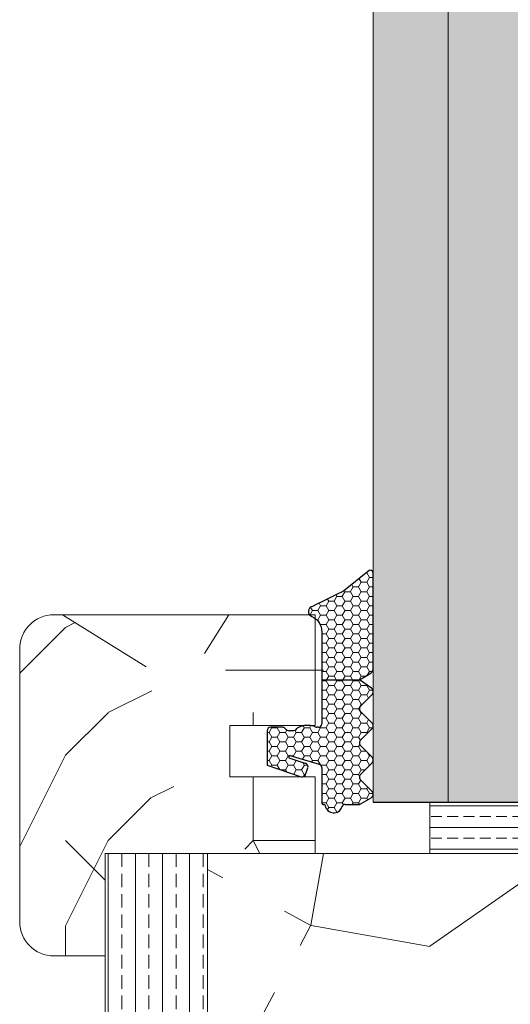
# Model space of a CAD drawing. Extents: x 10865 to 41339, y 5363 to 9509.
# Drawn here: x 18454 to 18482, y 6573 to 6631 of the extents above; entities that cross this region are included whole.
import ezdxf

# ---------------------------------------------------------------- set-up
doc = ezdxf.new("R2010")
doc.units = 0
doc.header["$LTSCALE"] = 2.5
doc.layers.get('0').update_dxf_attribs({"linetype": 'CONTINUOUS'})
doc.layers.add('A4ILASI', color=7, linetype='CONTINUOUS')
doc.layers.add('Tihend', color=7, linetype='CONTINUOUS')
for name, color, linetype, lineweight in [('E7', 7, 'CONTINUOUS', 70), ('Piirjoon05', 5, 'CONTINUOUS', 35), ('Raamjoon025', 161, 'CONTINUOUS', 25), ('Raamjoon035', 5, 'CONTINUOUS', 35), ('Viirutus', 3, 'CONTINUOUS', 9)]:
    doc.layers.add(name, color=color, linetype=linetype, lineweight=lineweight)
pattern_1 = [(0, (19812.37, 1847.835), (50, 50), [15, -35]), (0, (19812.37, 1850.335), (50, 50), [15, -35]), (0, (19814.87, 1855.335), (50, 50), [10, -40]), (0, (19817.37, 1860.335), (50, 50), [7.5, -42.5]), (0, (19817.37, 1865.335), (50, 50), [5, -45]), (0, (19804.87, 1870.335), (50, 50), [2.5, -12.5, 2.5, -32.5]), (0, (19812.37, 1872.835), (50, 50), [2.5, -20, 7.5, -20]), (0, (19822.37, 1875.335), (50, 50), [2.5, -2.5, 2.5, -42.5]), (0, (19819.87, 1877.835), (50, 50), [2.5, -47.5]), (0, (19817.37, 1882.835), (50, 50), [7.5, -42.5]), (0, (19817.37, 1887.835), (50, 50), [10, -40]), (0, (19814.87, 1892.835), (50, 50), [12.5, -15, 2.5, -20]), (90, (19794.87, 1862.835), (-50, 50), [2.5, -5, 12.5, -30]), (90, (19797.37, 1867.835), (-50, 50), [2.5, -2.5, 7.5, -37.5]), (90, (19799.87, 1887.835), (-50, 50), [5, -45]), (90, (19802.37, 1867.835), (-50, 50), [10, -15, 2.5, -22.5]), (90, (19804.87, 1895.335), (-50, 50), [2.5, -47.5]), (90, (19807.37, 1870.335), (-50, 50), [7.5, -42.5]), (90, (19812.37, 1872.835), (-50, 50), [5, -45]), (90, (19817.37, 1872.835), (-50, 50), [2.5, -7.5, 7.5, -32.5]), (90, (19819.87, 1875.335), (-50, 50), [2.5, -47.5]), (90, (19822.37, 1865.335), (-50, 50), [7, -43]), (90, (19824.87, 1855.335), (-50, 50), [5, -45]), (90, (19829.87, 1875.335), (-50, 50), [2.5, -47.5]), (90, (19834.87, 1872.835), (-50, 50), [7.5, -42.5]), (90, (19839.87, 1872.835), (-50, 50), [7.5, -42.5]), (45, (19832.372, 1852.835), (0, 50), [3.5355, -3.5355, 3.5355, -60.10418]), (45, (19822.372, 1865.335), (0, 50), [7.071, -63.6397]), (45, (19802.372, 1890.335), (0, 50), [7.071, -63.6397]), (45, (19812.372, 1877.835), (0, 50), [7.071, -63.6397]), (45, (19814.872, 1867.835), (0, 50), [7.071, -63.6397]), (45, (19829.872, 1857.835), (0, 50), [7.071, -63.6397]), (45, (19824.872, 1860.335), (0, 50), [10.6066, -60.1041]), (45, (19809.872, 1882.835), (0, 50), [3.5355, -67.1752]), (45, (19807.372, 1887.835), (0, 50), [3.5355, -67.1752]), (45, (19827.372, 1887.835), (0, 50), [3.5355, -67.1752]), (45, (19807.372, 1862.835), (0, 50), [3.5355, -67.1752]), (45, (19834.872, 1880.335), (0, 50), [3.5355, -67.1752]), (45, (19817.372, 1875.335), (0, 50), [3.5355, -67.1752]), (45, (19822.372, 1880.335), (0, 50), [3.5355, -67.1752]), (135, (19819.872, 1870.335), (-50, 6e-15), [3.5355, -3.5355, 10.6066, -53.03308]), (135, (19827.372, 1870.335), (-50, 6e-15), [3.5355, -67.1752]), (135, (19827.372, 1852.835), (-50, 6e-15), [3.5355, -67.1752]), (135, (19817.372, 1865.335), (-50, 6e-15), [3.5355, -67.1752]), (135, (19824.872, 1875.335), (-50, 6e-15), [3.5355, -67.1752]), (135, (19812.372, 1862.835), (-50, 6e-15), [3.5355, -67.1752]), (135, (19832.372, 1862.835), (-50, 6e-15), [3.5355, -67.1752]), (135, (19797.372, 1847.835), (-50, 6e-15), [3.5355, -67.1752]), (135, (19799.872, 1850.335), (-50, 6e-15), [7.071, -63.6397]), (135, (19802.372, 1852.835), (-50, 6e-15), [7.071, -63.6397]), (135, (19807.372, 1852.835), (-50, 6e-15), [7.071, -63.6397]), (135, (19809.872, 1857.835), (-50, 6e-15), [7.071, -63.6397]), (135, (19829.872, 1877.835), (-50, 6e-15), [7.071, -63.6397]), (135, (19839.872, 1852.835), (-50, 6e-15), [7.071, -63.6397]), (135, (19842.372, 1892.835), (-50, 6e-15), [7.071, -63.6397]), (135, (19842.372, 1887.835), (-50, 6e-15), [7.071, -63.6397]), (135, (19837.372, 1885.335), (-50, 6e-15), [7.071, -63.6397]), (135, (19802.372, 1885.335), (-50, 6e-15), [10.6066, -60.1041]), (135, (19834.872, 1880.335), (-50, 6e-15), [10.6066, -60.1041]), (26.56505, (19807.372, 1895.335), (50, 2e-08), [5.59, -106.2134]), (26.56505, (19807.372, 1870.335), (50, 2e-08), [5.59, -106.2134]), (26.56505, (19812.372, 1885.335), (50, 2e-08), [5.59, -106.2134]), (26.56505, (19827.372, 1850.335), (50, 2e-08), [5.59, -106.2134]), (26.56505, (19824.872, 1855.335), (50, 2e-08), [5.59, -106.2134]), (26.56505, (19809.872, 1865.335), (50, 2e-08), [5.59, -106.2134]), (26.56505, (19809.872, 1890.335), (50, 2e-08), [5.59, -106.2134]), (26.56505, (19824.872, 1875.335), (50, 2e-08), [11.18, -100.6234]), (63.43495, (19824.872, 1882.835), (3e-09, 50), [5.59, -106.2134]), (63.43495, (19832.372, 1867.835), (3e-09, 50), [5.59, -106.2134]), (63.43495, (19807.372, 1877.835), (3e-09, 50), [5.59, -106.2134]), (63.43495, (19797.372, 1880.335), (3e-09, 50), [5.59, -106.2134]), (63.43495, (19827.372, 1870.335), (3e-09, 50), [5.59, -106.2134]), (63.43495, (19822.372, 1870.335), (3e-09, 50), [5.59, -106.2134]), (63.43495, (19802.372, 1877.835), (3e-09, 50), [11.18, -100.6234]), (63.43495, (19839.872, 1860.335), (3e-09, 50), [11.18, -100.6234]), (63.43495, (19834.872, 1862.835), (3e-09, 50), [11.18, -100.6234]), (116.56505, (19794.872, 1855.335), (-2e-08, 50), [5.59, -106.2134]), (116.56505, (19794.872, 1882.835), (-2e-08, 50), [5.59, -106.2134]), (116.56505, (19804.872, 1847.835), (-2e-08, 50), [5.59, -106.2134]), (116.56505, (19799.872, 1892.835), (-2e-08, 50), [5.59, -106.2134]), (116.56505, (19804.872, 1862.835), (-2e-08, 50), [5.59, -106.2134]), (116.56505, (19814.872, 1867.835), (-2e-08, 50), [5.59, -106.2134]), (116.56505, (19819.872, 1877.835), (-2e-08, 50), [5.59, -106.2134]), (116.56505, (19797.372, 1857.835), (2e-05, 50.00001), [5.59, -106.2134]), (116.56505, (19809.872, 1865.335), (-2e-08, 50), [5.59, -106.2134]), (116.56505, (19824.872, 1860.335), (-2e-08, 50), [5.59, -106.2134]), (116.56505, (19829.872, 1865.335), (-2e-08, 50), [5.59, -106.2134]), (116.56505, (19839.872, 1880.335), (-2e-08, 50), [5.59, -106.2134]), (116.56505, (19802.372, 1895.335), (-2e-08, 50), [5.59, -106.2134]), (116.56505, (19794.872, 1892.835), (-2e-08, 50), [11.18, -100.6234]), (116.56505, (19802.372, 1857.835), (-2e-08, 50), [11.18, -100.6234]), (153.43495, (19794.872, 1850.335), (-50, 3e-09), [5.59, -106.2134]), (153.43495, (19837.372, 1847.835), (-50, 3e-09), [5.59, -106.2134]), (153.43495, (19834.872, 1872.835), (-50, 3e-09), [5.59, -106.2134]), (153.43495, (19814.872, 1855.335), (-50, 3e-09), [5.59, -106.2134]), (153.43495, (19812.372, 1850.335), (-50, 3e-09), [5.59, -106.2134]), (153.43495, (19817.372, 1860.335), (-50, 3e-09), [5.59, -106.2134]), (153.43495, (19832.372, 1890.335), (-50, 3e-09), [5.59, -106.2134]), (153.43495, (19837.372, 1892.835), (-50, 3e-09), [11.18, -100.6234])]
pattern_2 = [(0, (0, 0), (0.47625, 0.274963), [0.3175, -0.635]), (120, (0, 0), (-0.476249943, 0.274963099), [0.3175, -0.635]), (60, (0, 0), (5.7e-08, 0.549926099), [-0.635, 0.3175])]

# ---------------------------------------------------------------- blocks, each defined once
blk = doc.blocks.new('3 mm tihend')
at = {"layer": 'Viirutus'}
h = blk.add_hatch(dxfattribs=at)
h.set_pattern_fill('HONEY', color=256, scale=0.1, style=0)
h.set_pattern_definition(pattern_2)
h.paths.add_polyline_path([(2655.028, -4168.803), (2656.636, -4168.803), (2657.237, -4168.803), (2657.892, -4168.411, 0.263427), (2658.037, -4168.153), (2658.038, -4162.492, 0.444358), (2657.805, -4162.401), (2656.307, -4163.614), (2655.899, -4163.811), (2655.58, -4163.966), (2655.381, -4164.063), (2655.038, -4164.23), (2654.738, -4164.369), (2654.489, -4164.496, 0.783793), (2654.453, -4165.083), (2654.591, -4165.162), (2654.706, -4165.253), (2654.795, -4165.347), (2654.882, -4165.468), (2654.939, -4165.578), (2654.983, -4165.693), (2655.017, -4165.845), (2655.028, -4165.988), (2655.028, -4166.786)])
h = blk.add_hatch(dxfattribs=at)
h.set_pattern_fill('HONEY', color=256, scale=0.1, style=0)
h.set_pattern_definition(pattern_2)
h.paths.add_polyline_path([(2657.312, -4172.325), (2657.963, -4171.681, 0.417424), (2657.963, -4171.325), (2657.312, -4170.681, -0.417424), (2657.312, -4170.325), (2657.963, -4169.681, 0.465142), (2657.933, -4169.3), (2657.237, -4168.803), (2656.636, -4168.803), (2655.028, -4168.803), (2655.028, -4171.386, -0.414214), (2654.828, -4171.586), (2654.732, -4171.586, -0.149666), (2654.632, -4171.56, 0.136948), (2654.373, -4171.488), (2654.021, -4171.488, 0.101134), (2653.825, -4171.528), (2653.628, -4171.612, 0.101268), (2653.568, -4171.666, -0.236068), (2653.328, -4171.786), (2653.128, -4171.786, -0.236068), (2652.888, -4171.666, 0.236068), (2652.728, -4171.586), (2652.028, -4171.586, 0.414214), (2651.828, -4171.786), (2651.828, -4173.143), (2651.827, -4173.8), (2653.769, -4174.466, 0.339454), (2654.059, -4174.403), (2654.194, -4174.012, 0.491467), (2654.059, -4173.699), (2653.12, -4173.404, -0.57555), (2653.164, -4173.24), (2654.879, -4173.757, -0.339454), (2655.028, -4173.951), (2655.028, -4176.013, 0.466286), (2655.131, -4176.104, -0.412818), (2655.234, -4176.179, 0.799892), (2656.207, -4176.246, -0.331679), (2656.398, -4176.103), (2656.636, -4176.103), (2657.237, -4176.103), (2657.911, -4175.721, 0.497011), (2657.963, -4175.325), (2657.312, -4174.681, -0.417424), (2657.312, -4174.325), (2657.963, -4173.681, 0.417424), (2657.963, -4173.325), (2657.312, -4172.681, -0.417424)])
at = {"layer": 'Tihend'}
for p, q in [((2657.805, -4162.401), (2656.307, -4163.614)), ((2658.037, -4168.153), (2658.038, -4162.492)), ((2656.307, -4163.614), (2655.899, -4163.811)), ((2655.038, -4164.23), (2654.738, -4164.369)), ((2655.381, -4164.063), (2655.038, -4164.23)), ((2655.58, -4163.966), (2655.381, -4164.063)), ((2655.899, -4163.811), (2655.58, -4163.966)), ((2654.738, -4164.369), (2654.489, -4164.496)), ((2654.453, -4165.083), (2654.591, -4165.162)), ((2654.591, -4165.162), (2654.706, -4165.253)), ((2654.706, -4165.253), (2654.795, -4165.347)), ((2654.795, -4165.347), (2654.882, -4165.468)), ((2654.882, -4165.468), (2654.939, -4165.578)), ((2654.939, -4165.578), (2654.983, -4165.693)), ((2654.983, -4165.693), (2655.017, -4165.845)), ((2655.017, -4165.845), (2655.028, -4165.988)), ((2655.028, -4165.988), (2655.028, -4166.786)), ((2655.028, -4166.786), (2655.028, -4168.803)), ((2655.028, -4168.803), (2656.636, -4168.803)), ((2655.028, -4168.803), (2655.028, -4171.386)), ((2656.636, -4168.803), (2657.237, -4168.803)), ((2657.237, -4168.803), (2657.892, -4168.411)), ((2657.933, -4169.3), (2657.237, -4168.803)), ((2657.312, -4170.325), (2657.963, -4169.681)), ((2657.963, -4171.325), (2657.312, -4170.681)), ((2651.828, -4171.786), (2651.828, -4173.143)), ((2652.728, -4171.586), (2652.028, -4171.586)), ((2653.328, -4171.786), (2653.128, -4171.786)), ((2653.825, -4171.528), (2653.628, -4171.612)), ((2654.373, -4171.488), (2654.021, -4171.488)), ((2654.828, -4171.586), (2654.732, -4171.586)), ((2657.312, -4172.325), (2657.963, -4171.681)), ((2657.963, -4173.325), (2657.312, -4172.681)), ((2651.828, -4173.143), (2651.827, -4173.8)), ((2654.059, -4173.699), (2653.12, -4173.404)), ((2653.164, -4173.24), (2654.879, -4173.757)), ((2651.827, -4173.8), (2653.769, -4174.466)), ((2654.059, -4174.403), (2654.194, -4174.012)), ((2655.028, -4173.951), (2655.028, -4176.013)), ((2657.312, -4174.325), (2657.963, -4173.681)), ((2657.963, -4175.325), (2657.312, -4174.681)), ((2657.237, -4176.103), (2657.911, -4175.721)), ((2655.118, -4176.103), (2655.145, -4176.103)), ((2656.398, -4176.103), (2656.636, -4176.103)), ((2656.636, -4176.103), (2657.237, -4176.103))]:
    blk.add_line(p, q, dxfattribs=at)
for centre, radius, start, end in [((2657.88, -4162.551), 0.168, 20.77042, 116.60386), ((2654.543, -4164.794), 0.303, 100.38308, 252.73954), ((2657.737, -4168.153), 0.3, 300.96376, 360), ((2657.787, -4169.503), 0.25, 314.68631, 54.46685), ((2657.487, -4170.503), 0.25, 134.68631, 225.31369), ((2652.028, -4171.786), 0.2, 90, 180), ((2652.728, -4171.786), 0.2, 36.8699, 90), ((2653.128, -4171.486), 0.3, 216.8699, 270), ((2653.328, -4171.486), 0.3, 270, 323.1301), ((2653.728, -4171.786), 0.2, 120, 143.1301), ((2654.021, -4171.988), 0.5, 90, 113.09962), ((2654.373, -4171.988), 0.5, 58.80788, 90), ((2654.724, -4171.41), 0.176, 238.80788, 272.85602), ((2654.828, -4171.386), 0.2, 270, 0), ((2657.787, -4171.503), 0.25, 314.68631, 45.31369), ((2657.487, -4172.503), 0.25, 134.68631, 225.31369), ((2653.189, -4173.335), 0.0979, 105.20269, 224.89303), ((2657.787, -4173.503), 0.25, 314.68631, 45.31369), ((2654.006, -4173.908), 0.215, 331.0824, 75.77274), ((2654.828, -4173.951), 0.2, 360, 75), ((2653.873, -4174.246), 0.244, 244.745, 319.745), ((2657.487, -4174.503), 0.25, 134.68631, 225.31369), ((2657.787, -4175.503), 0.25, 299.60214, 45.31369), ((2655.118, -4176.013), 0.09, 180, 270), ((2655.145, -4176.193), 0.09, 8.77429, 90), ((2655.728, -4176.103), 0.5, 188.77429, 343.39845), ((2656.398, -4176.303), 0.2, 90, 163.39845)]:
    blk.add_arc(centre, radius, start, end, dxfattribs=at)

msp = doc.modelspace()

# ---------------------------------------------------------------- hatches: boundary and pattern name
at = {"linetype": 'Continuous', "lineweight": 15}
h = msp.add_hatch(color=256, dxfattribs=at)
h.set_gradient(color1=(127, 223, 255), color2=(127, 223, 255), tint=1)
h.paths.add_polyline_path([(18478.833, 6792.738), (18477.753, 6792.738), (18474.433, 6792.738), (18474.433, 6585.119), (18478.833, 6585.119)])
h.paths.add_polyline_path([(18483.233, 6792.738), (18478.833, 6792.738), (18478.833, 6585.119), (18483.233, 6585.119), (18483.233, 6596.109)])
at = {"layer": 'E7', "linetype": 'Continuous', "lineweight": 15}
h = msp.add_hatch(dxfattribs=at)
h.set_pattern_fill('BRASS', color=256, scale=0.2)
h.set_pattern_definition([(360, (18325.4206, 6650.9556), (3e-16, 1.27), []), (360, (18325.4206, 6651.5906), (3e-16, 1.27), [0.635, -0.3175])])
h.paths.add_polyline_path([(18508.47, 6585.11), (18508.47, 6582.11), (18477.753, 6582.11), (18477.753, 6585.11)])
at = {"layer": 'Viirutus', "lineweight": 15}
h = msp.add_hatch(dxfattribs=at)
h.set_pattern_fill('PUITR', color=256, scale=50, style=0, pattern_type=2)
h.set_pattern_definition([(0, (19811.37, 1847.835), (50, 50), [15, -35]), (0, (19811.37, 1850.335), (50, 50), [15, -35]), (0, (19813.87, 1855.335), (50, 50), [10, -40]), (0, (19816.37, 1860.335), (50, 50), [7.5, -42.5]), (0, (19816.37, 1865.335), (50, 50), [5, -45]), (0, (19803.87, 1870.335), (50, 50), [2.5, -12.5, 2.5, -32.5]), (0, (19811.37, 1872.835), (50, 50), [2.5, -20, 7.5, -20]), (0, (19821.37, 1875.335), (50, 50), [2.5, -2.5, 2.5, -42.5]), (0, (19818.87, 1877.835), (50, 50), [2.5, -47.5]), (0, (19816.37, 1882.835), (50, 50), [7.5, -42.5]), (0, (19816.37, 1887.835), (50, 50), [10, -40]), (0, (19813.87, 1892.835), (50, 50), [12.5, -15, 2.5, -20]), (90, (19793.87, 1862.835), (-50, 50), [2.5, -5, 12.5, -30]), (90, (19796.37, 1867.835), (-50, 50), [2.5, -2.5, 7.5, -37.5]), (90, (19798.87, 1887.835), (-50, 50), [5, -45]), (90, (19801.37, 1867.835), (-50, 50), [10, -15, 2.5, -22.5]), (90, (19803.87, 1895.335), (-50, 50), [2.5, -47.5]), (90, (19806.37, 1870.335), (-50, 50), [7.5, -42.5]), (90, (19811.37, 1872.835), (-50, 50), [5, -45]), (90, (19816.37, 1872.835), (-50, 50), [2.5, -7.5, 7.5, -32.5]), (90, (19818.87, 1875.335), (-50, 50), [2.5, -47.5]), (90, (19821.37, 1865.335), (-50, 50), [7, -43]), (90, (19823.87, 1855.335), (-50, 50), [5, -45]), (90, (19828.87, 1875.335), (-50, 50), [2.5, -47.5]), (90, (19833.87, 1872.835), (-50, 50), [7.5, -42.5]), (90, (19838.87, 1872.835), (-50, 50), [7.5, -42.5]), (45, (19831.372, 1852.835), (0, 50), [3.5355, -3.5355, 3.5355, -60.10418]), (45, (19821.372, 1865.335), (0, 50), [7.071, -63.6397]), (45, (19801.372, 1890.335), (0, 50), [7.071, -63.6397]), (45, (19811.372, 1877.835), (0, 50), [7.071, -63.6397]), (45, (19813.872, 1867.835), (0, 50), [7.071, -63.6397]), (45, (19828.872, 1857.835), (0, 50), [7.071, -63.6397]), (45, (19823.872, 1860.335), (0, 50), [10.6066, -60.1041]), (45, (19808.872, 1882.835), (0, 50), [3.5355, -67.1752]), (45, (19806.372, 1887.835), (0, 50), [3.5355, -67.1752]), (45, (19826.372, 1887.835), (0, 50), [3.5355, -67.1752]), (45, (19806.372, 1862.835), (0, 50), [3.5355, -67.1752]), (45, (19833.872, 1880.335), (0, 50), [3.5355, -67.1752]), (45, (19816.372, 1875.335), (0, 50), [3.5355, -67.1752]), (45, (19821.372, 1880.335), (0, 50), [3.5355, -67.1752]), (135, (19818.872, 1870.335), (-50, 6e-15), [3.5355, -3.5355, 10.6066, -53.03308]), (135, (19826.372, 1870.335), (-50, 6e-15), [3.5355, -67.1752]), (135, (19826.372, 1852.835), (-50, 6e-15), [3.5355, -67.1752]), (135, (19816.372, 1865.335), (-50, 6e-15), [3.5355, -67.1752]), (135, (19823.872, 1875.335), (-50, 6e-15), [3.5355, -67.1752]), (135, (19811.372, 1862.835), (-50, 6e-15), [3.5355, -67.1752]), (135, (19831.372, 1862.835), (-50, 6e-15), [3.5355, -67.1752]), (135, (19796.372, 1847.835), (-50, 6e-15), [3.5355, -67.1752]), (135, (19798.872, 1850.335), (-50, 6e-15), [7.071, -63.6397]), (135, (19801.372, 1852.835), (-50, 6e-15), [7.071, -63.6397]), (135, (19806.372, 1852.835), (-50, 6e-15), [7.071, -63.6397]), (135, (19808.872, 1857.835), (-50, 6e-15), [7.071, -63.6397]), (135, (19828.872, 1877.835), (-50, 6e-15), [7.071, -63.6397]), (135, (19838.872, 1852.835), (-50, 6e-15), [7.071, -63.6397]), (135, (19841.372, 1892.835), (-50, 6e-15), [7.071, -63.6397]), (135, (19841.372, 1887.835), (-50, 6e-15), [7.071, -63.6397]), (135, (19836.372, 1885.335), (-50, 6e-15), [7.071, -63.6397]), (135, (19801.372, 1885.335), (-50, 6e-15), [10.6066, -60.1041]), (135, (19833.872, 1880.335), (-50, 6e-15), [10.6066, -60.1041]), (26.56505, (19806.372, 1895.335), (50, 2e-08), [5.59, -106.2134]), (26.56505, (19806.372, 1870.335), (50, 2e-08), [5.59, -106.2134]), (26.56505, (19811.372, 1885.335), (50, 2e-08), [5.59, -106.2134]), (26.56505, (19826.372, 1850.335), (50, 2e-08), [5.59, -106.2134]), (26.56505, (19823.872, 1855.335), (50, 2e-08), [5.59, -106.2134]), (26.56505, (19808.872, 1865.335), (50, 2e-08), [5.59, -106.2134]), (26.56505, (19808.872, 1890.335), (50, 2e-08), [5.59, -106.2134]), (26.56505, (19823.872, 1875.335), (50, 2e-08), [11.18, -100.6234]), (63.43495, (19823.872, 1882.835), (3e-09, 50), [5.59, -106.2134]), (63.43495, (19831.372, 1867.835), (3e-09, 50), [5.59, -106.2134]), (63.43495, (19806.372, 1877.835), (3e-09, 50), [5.59, -106.2134]), (63.43495, (19796.372, 1880.335), (3e-09, 50), [5.59, -106.2134]), (63.43495, (19826.372, 1870.335), (3e-09, 50), [5.59, -106.2134]), (63.43495, (19821.372, 1870.335), (3e-09, 50), [5.59, -106.2134]), (63.43495, (19801.372, 1877.835), (3e-09, 50), [11.18, -100.6234]), (63.43495, (19838.872, 1860.335), (3e-09, 50), [11.18, -100.6234]), (63.43495, (19833.872, 1862.835), (3e-09, 50), [11.18, -100.6234]), (116.56505, (19793.872, 1855.335), (-2e-08, 50), [5.59, -106.2134]), (116.56505, (19793.872, 1882.835), (-2e-08, 50), [5.59, -106.2134]), (116.56505, (19803.872, 1847.835), (-2e-08, 50), [5.59, -106.2134]), (116.56505, (19798.872, 1892.835), (-2e-08, 50), [5.59, -106.2134]), (116.56505, (19803.872, 1862.835), (-2e-08, 50), [5.59, -106.2134]), (116.56505, (19813.872, 1867.835), (-2e-08, 50), [5.59, -106.2134]), (116.56505, (19818.872, 1877.835), (-2e-08, 50), [5.59, -106.2134]), (116.56505, (19796.372, 1857.835), (2e-05, 50.00001), [5.59, -106.2134]), (116.56505, (19808.872, 1865.335), (-2e-08, 50), [5.59, -106.2134]), (116.56505, (19823.872, 1860.335), (-2e-08, 50), [5.59, -106.2134]), (116.56505, (19828.872, 1865.335), (-2e-08, 50), [5.59, -106.2134]), (116.56505, (19838.872, 1880.335), (-2e-08, 50), [5.59, -106.2134]), (116.56505, (19801.372, 1895.335), (-2e-08, 50), [5.59, -106.2134]), (116.56505, (19793.872, 1892.835), (-2e-08, 50), [11.18, -100.6234]), (116.56505, (19801.372, 1857.835), (-2e-08, 50), [11.18, -100.6234]), (153.43495, (19793.872, 1850.335), (-50, 3e-09), [5.59, -106.2134]), (153.43495, (19836.372, 1847.835), (-50, 3e-09), [5.59, -106.2134]), (153.43495, (19833.872, 1872.835), (-50, 3e-09), [5.59, -106.2134]), (153.43495, (19813.872, 1855.335), (-50, 3e-09), [5.59, -106.2134]), (153.43495, (19811.372, 1850.335), (-50, 3e-09), [5.59, -106.2134]), (153.43495, (19816.372, 1860.335), (-50, 3e-09), [5.59, -106.2134]), (153.43495, (19831.372, 1890.335), (-50, 3e-09), [5.59, -106.2134]), (153.43495, (19836.372, 1892.835), (-50, 3e-09), [11.18, -100.6234])])
h.paths.add_polyline_path([(18453.731, 6578.11, 0.414214), (18455.731, 6576.11), (18458.733, 6576.11), (18458.733, 6582.11), (18464.18, 6582.11), (18463.935, 6583.174), (18463.335, 6583.549), (18461.142, 6593.049), (18458.868, 6594.47), (18456.242, 6596.11), (18455.731, 6596.11, 0.414214), (18453.731, 6594.11)])
h = msp.add_hatch(dxfattribs=at)
h.set_pattern_fill('PUITR', color=256, scale=50, style=0, pattern_type=2)
h.set_pattern_definition(pattern_1)
h.paths.add_polyline_path([(18471.531, 6594.313), (18471.531, 6595.11), (18471.521, 6595.253), (18471.487, 6595.406), (18471.443, 6595.521), (18471.385, 6595.63), (18471.299, 6595.752), (18471.21, 6595.845), (18471.095, 6595.937), (18470.957, 6596.015, -0.144479), (18470.814, 6596.11), (18466.974, 6596.11), (18465.552, 6593.836), (18466.528, 6589.61), (18471.503, 6589.61, 0.135291), (18471.531, 6589.713), (18471.531, 6592.295)])
h = msp.add_hatch(dxfattribs=at)
h.set_pattern_fill('PUITR', color=256, scale=50, style=0, pattern_type=2)
h.set_pattern_definition(pattern_1)
h.paths.add_polyline_path([(18471.031, 6586.61), (18466.22, 6586.61), (18466.746, 6584.336), (18466.371, 6583.736), (18466.687, 6582.369), (18467.195, 6582.387), (18466.992, 6582.11), (18471.031, 6582.11)])
h = msp.add_hatch(dxfattribs=at)
h.set_pattern_fill('BRASS', color=256, scale=0.25, angle=90, style=0)
h.set_pattern_definition([(90, (16144.3421, 5780.035), (-1.5875, 1e-16), []), (90, (16143.5484, 5780.035), (-1.5875, 1e-16), [0.79375, -0.396875])])
edge = h.paths.add_edge_path()
edge.add_line((18464.73, 6452.119), (18461.23, 6452.119))
edge.add_arc((18461.23, 6454.619), 2.5, 180, 270, ccw=False)
edge.add_line((18458.73, 6454.619), (18458.73, 6582.119))
edge.add_line((18458.73, 6582.119), (18464.73, 6582.119))
edge.add_line((18464.73, 6582.119), (18464.73, 6452.119))
h = msp.add_hatch(dxfattribs=at)
h.set_pattern_fill('PUITR', color=256, scale=100, angle=35, style=0, pattern_type=2)
h.set_pattern_definition([(35, (14123.33, 4583.63), (24.5576, 139.2728), [30, -70]), (35, (14120.47, 4587.72), (24.5576, 139.2728), [30, -70]), (35, (14118.83, 4598.78), (24.5576, 139.2728), [20, -80]), (35, (14117.19, 4609.84), (24.5576, 139.2728), [15, -85]), (35, (14111.45, 4618.03), (24.5576, 139.2728), [10, -90]), (35, (14085.23, 4611.89), (24.5576, 139.2728), [5, -25, 5, -65]), (35, (14094.65, 4624.58), (24.5576, 139.2728), [5, -40, 15, -40]), (35, (14108.17, 4640.15), (24.5576, 139.2728), [5, -5, 5, -85]), (35, (14101.21, 4641.38), (24.5576, 139.2728), [5, -95]), (35, (14091.37, 4646.7), (24.5576, 139.2728), [15, -85]), (35, (14085.64, 4654.9), (24.5576, 139.2728), [20, -80]), (35, (14075.81, 4660.22), (24.5576, 139.2728), [25, -30, 5, -40]), (125, (14077.46, 4588.13), (-139.2728, 24.5576), [5, -10, 25, -60]), (125, (14075.82, 4599.19), (-139.2728, 24.5576), [5, -5, 15, -75]), (125, (14056.97, 4634.82), (-139.2728, 24.5576), [10, -90]), (125, (14084.01, 4604.92), (-139.2728, 24.5576), [20, -30, 5, -45]), (125, (14056.56, 4652.84), (-139.2728, 24.5576), [5, -95]), (125, (14089.33, 4614.75), (-139.2728, 24.5576), [15, -85]), (125, (14094.65, 4624.58), (-139.2728, 24.5576), [10, -90]), (125, (14102.85, 4630.32), (-139.2728, 24.5576), [5, -15, 15, -65]), (125, (14104.07, 4637.28), (-139.2728, 24.5576), [5, -95]), (125, (14119.64, 4623.77), (-139.2728, 24.5576), [14, -86]), (125, (14135.21, 4610.25), (-139.2728, 24.5576), [10, -90]), (125, (14120.46, 4648.76), (-139.2728, 24.5576), [5, -95]), (125, (14131.52, 4650.4), (-139.2728, 24.5576), [15, -85]), (125, (14139.71, 4656.13), (-139.2728, 24.5576), [15, -85]), (80, (14150.36, 4614.76), (-57.3576, 81.9152), [7.071, -7.071, 7.071, -120.2084]), (80, (14119.64, 4623.77), (-57.3576, 81.9152), [14.142, -127.2794]), (80, (14058.196, 4641.784), (-57.3576, 81.9152), [14.142, -127.2794]), (80, (14088.92, 4632.776), (-57.3576, 81.9152), [14.142, -127.2794]), (80, (14104.486, 4619.26), (-57.3576, 81.9152), [14.142, -127.2794]), (80, (14140.53, 4620.085), (-57.3576, 81.9152), [14.142, -127.2794]), (80, (14129.47, 4618.445), (-57.3576, 81.9152), [21.2132, -120.2082]), (80, (14079.09, 4638.1), (-57.3576, 81.9152), [7.071, -134.3504]), (80, (14069.255, 4643.424), (-57.3576, 81.9152), [7.071, -134.3504]), (80, (14102.02, 4666.37), (-57.3576, 81.9152), [7.071, -134.3504]), (80, (14097.934, 4602.466), (-57.3576, 81.9152), [7.071, -134.3504]), (80, (14122.91, 4662.68), (-57.3576, 81.9152), [7.071, -134.3504]), (80, (14099.98, 4634.416), (-57.3576, 81.9152), [7.071, -134.3504]), (80, (14102.43, 4648.344), (-57.3576, 81.9152), [7.071, -134.3504]), (170, (14109.81, 4629.09), (-81.9152, -57.3576), [7.071, -7.071, 21.2132, -106.0662]), (170, (14122.1, 4637.696), (-81.9152, -57.3576), [7.071, -134.3504]), (170, (14142.17, 4609.026), (-81.9152, -57.3576), [7.071, -134.3504]), (170, (14111.45, 4618.03), (-81.9152, -57.3576), [7.071, -134.3504]), (170, (14112.265, 4643.02), (-81.9152, -57.3576), [7.071, -134.3504]), (170, (14106.126, 4608.2), (-81.9152, -57.3576), [7.071, -134.3504]), (170, (14138.89, 4631.145), (-81.9152, -57.3576), [7.071, -134.3504]), (170, (14098.76, 4566.42), (-81.9152, -57.3576), [7.071, -134.3504]), (170, (14099.986, 4573.38), (-81.9152, -57.3576), [14.142, -127.2794]), (170, (14101.214, 4580.35), (-81.9152, -57.3576), [14.142, -127.2794]), (170, (14109.406, 4586.08), (-81.9152, -57.3576), [14.142, -127.2794]), (170, (14107.766, 4597.14), (-81.9152, -57.3576), [14.142, -127.2794]), (170, (14117.59, 4652.85), (-81.9152, -57.3576), [14.142, -127.2794]), (170, (14162.65, 4623.365), (-81.9152, -57.3576), [14.142, -127.2794]), (170, (14120.86, 4691.765), (-81.9152, -57.3576), [14.142, -127.2794]), (170, (14126.596, 4683.574), (-81.9152, -57.3576), [14.142, -127.2794]), (170, (14121.27, 4673.74), (-81.9152, -57.3576), [14.142, -127.2794]), (170, (14063.93, 4633.59), (-81.9152, -57.3576), [21.2132, -120.2082]), (170, (14122.91, 4662.68), (-81.9152, -57.3576), [21.2132, -120.2082]), (61.565, (14060.65, 4655.71), (81.9152, 57.35764), [11.18, -212.4268]), (61.565, (14089.33, 4614.753), (81.9152, 57.35764), [11.18, -212.4268]), (61.565, (14080.315, 4645.064), (81.9152, 57.35764), [11.18, -212.4268]), (61.565, (14145.04, 4604.93), (81.9152, 57.35764), [11.18, -212.4268]), (61.565, (14135.21, 4610.254), (81.9152, 57.35764), [11.18, -212.4268]), (61.565, (14099.16, 4609.43), (81.9152, 57.35764), [11.18, -212.4268]), (61.565, (14070.483, 4650.387), (81.9152, 57.35764), [11.18, -212.4268]), (61.565, (14112.265, 4643.02), (81.9152, 57.35764), [22.36, -201.2468]), (98.435, (14103.66, 4655.307), (-57.35764, 81.9152), [11.18, -212.4268]), (98.435, (14133.156, 4639.336), (-57.35764, 81.9152), [11.18, -212.4268]), (98.435, (14080.727, 4627.04), (-57.35764, 81.9152), [11.18, -212.4268]), (98.435, (14061.476, 4619.665), (-57.35764, 81.9152), [11.18, -212.4268]), (98.435, (14122.097, 4637.696), (-57.35764, 81.9152), [11.18, -212.4268]), (98.435, (14113.905, 4631.96), (-57.35764, 81.9152), [11.18, -212.4268]), (98.435, (14072.535, 4621.305), (-57.35764, 81.9152), [22.36, -201.2468]), (98.435, (14154.047, 4635.653), (-57.35764, 81.9152), [22.36, -201.2468]), (98.435, (14142.987, 4634.013), (-57.35764, 81.9152), [22.36, -201.2468]), (151.565, (14086.06, 4575.84), (-57.35764, 81.9152), [11.18, -212.4268]), (151.565, (14054.51, 4620.893), (-57.35764, 81.9152), [11.18, -212.4268]), (151.565, (14111.046, 4575.024), (-57.35764, 81.9152), [11.18, -212.4268]), (151.565, (14051.23, 4643.01), (-57.35764, 81.9152), [11.18, -212.4268]), (151.565, (14093.84, 4599.6), (-57.35764, 81.9152), [11.18, -212.4268]), (151.565, (14104.486, 4619.26), (-57.35764, 81.9152), [11.18, -212.4268]), (151.565, (14101.206, 4641.38), (-57.35764, 81.9152), [11.18, -212.4268]), (151.565, (14087.287, 4582.803), (-57.35763, 81.91524), [11.18, -212.4268]), (151.565, (14099.16, 4609.43), (-57.35764, 81.9152), [11.18, -212.4268]), (151.565, (14129.472, 4618.445), (-57.35764, 81.9152), [11.18, -212.4268]), (151.565, (14131.93, 4632.373), (-57.35764, 81.9152), [11.18, -212.4268]), (151.565, (14131.104, 4668.42), (-57.35764, 81.9152), [11.18, -212.4268]), (151.565, (14052.46, 4649.975), (-57.35764, 81.9152), [11.18, -212.4268]), (151.565, (14043.04, 4637.276), (-57.35764, 81.9152), [22.36, -201.2468]), (151.565, (14095.48, 4588.54), (-57.35764, 81.9152), [22.36, -201.2468]), (188.435, (14091.795, 4567.648), (-81.9152, -57.35764), [11.18, -212.4268]), (188.435, (14164.29, 4612.306), (-81.9152, -57.35764), [11.18, -212.4268]), (188.435, (14131.516, 4650.396), (-81.9152, -57.35764), [11.18, -212.4268]), (188.435, (14118.825, 4598.782), (-81.9152, -57.35764), [11.18, -212.4268]), (188.435, (14120.465, 4587.723), (-81.9152, -57.35764), [11.18, -212.4268]), (188.435, (14117.185, 4609.84), (-81.9152, -57.35764), [11.18, -212.4268]), (188.435, (14107.345, 4676.2), (-81.9152, -57.35764), [11.18, -212.4268]), (188.435, (14112.67, 4686.03), (-81.9152, -57.35764), [22.36, -201.2468])])
h.paths.add_polyline_path([(18519.73, 6581.472), (18519.1, 6581.286), (18518.701, 6580.399), (18519.117, 6580.105), (18518.485, 6579.918), (18518.085, 6579.031), (18518.501, 6578.738), (18517.869, 6578.551), (18517.469, 6577.663), (18517.885, 6577.37), (18517.253, 6577.183), (18516.853, 6576.296), (18517.27, 6576.002), (18516.637, 6575.815), (18516.238, 6574.928), (18516.654, 6574.634), (18516.021, 6574.447), (18515.622, 6573.56), (18516.038, 6573.267), (18515.405, 6573.08), (18515.006, 6572.192), (18515.422, 6571.899), (18514.789, 6571.712), (18514.39, 6570.825), (18514.806, 6570.531), (18514.174, 6570.344), (18513.769, 6569.446), (18513.616, 6569.473), (18514.032, 6569.179), (18513.015, 6568.879), (18512.112, 6568.192), (18512.619, 6567.893), (18511.758, 6567.808), (18511.568, 6567.602), (18511.591, 6567.825), (18511.175, 6568.119), (18511.635, 6568.255), (18511.52, 6569.235), (18510.925, 6569.654), (18511.557, 6569.841), (18511.649, 6570.742), (18511.204, 6571.056), (18511.837, 6571.243), (18512.236, 6572.13), (18511.82, 6572.424), (18512.453, 6572.611), (18512.852, 6573.498), (18512.436, 6573.792), (18513.068, 6573.979), (18513.468, 6574.866), (18513.052, 6575.16), (18513.684, 6575.346), (18514.084, 6576.234), (18513.668, 6576.527), (18514.3, 6576.714), (18514.7, 6577.601), (18514.283, 6577.895), (18514.916, 6578.082), (18515.315, 6578.969), (18514.899, 6579.263), (18515.532, 6579.45), (18515.931, 6580.337), (18515.515, 6580.63), (18516.148, 6580.817), (18516.547, 6581.705), (18515.96, 6582.119), (18468.496, 6582.119), (18467.909, 6581.705), (18468.308, 6580.817), (18468.941, 6580.63), (18468.524, 6580.337), (18468.924, 6579.45), (18469.556, 6579.263), (18469.14, 6578.969), (18469.54, 6578.082), (18470.172, 6577.895), (18469.756, 6577.601), (18470.156, 6576.714), (18470.788, 6576.527), (18470.372, 6576.234), (18470.771, 6575.346), (18471.404, 6575.16), (18470.988, 6574.866), (18471.387, 6573.979), (18472.02, 6573.792), (18471.604, 6573.498), (18472.003, 6572.611), (18472.636, 6572.424), (18472.22, 6572.13), (18472.619, 6571.243), (18473.252, 6571.056), (18472.807, 6570.742), (18472.898, 6569.841), (18473.531, 6569.654), (18472.936, 6569.235), (18472.821, 6568.255), (18473.281, 6568.119), (18472.865, 6567.825), (18472.888, 6567.602), (18472.698, 6567.808), (18471.837, 6567.893), (18472.344, 6568.192), (18471.247, 6569.027), (18471.057, 6568.993), (18470.424, 6569.179), (18470.84, 6569.473), (18470.516, 6569.825), (18470.282, 6570.344), (18469.65, 6570.531), (18470.066, 6570.825), (18469.666, 6571.712), (18469.034, 6571.899), (18469.45, 6572.192), (18469.05, 6573.08), (18468.418, 6573.267), (18468.834, 6573.56), (18468.435, 6574.447), (18467.802, 6574.634), (18468.218, 6574.928), (18467.819, 6575.815), (18467.186, 6576.002), (18467.602, 6576.296), (18467.203, 6577.183), (18466.57, 6577.37), (18466.986, 6577.663), (18466.587, 6578.551), (18465.954, 6578.738), (18466.371, 6579.031), (18465.971, 6579.918), (18465.339, 6580.105), (18465.755, 6580.399), (18465.355, 6581.286), (18464.73, 6581.471), (18464.73, 6539.119), (18519.73, 6539.119)])

# ---------------------------------------------------------------- linework, layer by layer
at = {"linetype": 'Continuous', "lineweight": 15}
msp.add_line((18510.988, 6585.119), (18474.433, 6585.119), dxfattribs=at)
at = {"layer": 'A4ILASI', "lineweight": 15}
msp.add_line((18477.471, 6582.11), (18478.231, 6582.11), dxfattribs=at)
at = {"layer": 'E7', "linetype": 'Continuous', "lineweight": 15}
msp.add_lwpolyline([(18508.47, 6582.11), (18477.753, 6582.11), (18477.753, 6585.11), (18508.47, 6585.11)], close=True, dxfattribs=at)
at = {"layer": 'Piirjoon05', "lineweight": 15}
for p, q in [((18471.031, 6596.11), (18455.731, 6596.11)), ((18471.031, 6589.61), (18471.031, 6596.11)), ((18453.731, 6594.11), (18453.731, 6578.11)), ((18466.031, 6586.61), (18466.031, 6589.61)), ((18471.031, 6589.61), (18466.031, 6589.61)), ((18471.031, 6586.61), (18466.031, 6586.61)), ((18471.031, 6582.11), (18471.031, 6586.61)), ((18458.726, 6582.11), (18525.73, 6582.11)), ((18458.73, 6454.619), (18458.73, 6582.119)), ((18458.73, 6582.11), (18525.73, 6582.11)), ((18458.733, 6582.11), (18458.73, 6576.11)), ((18458.733, 6582.11), (18525.733, 6582.11)), ((18464.73, 6452.119), (18464.73, 6582.119)), ((18458.73, 6576.11), (18455.731, 6576.11))]:
    msp.add_line(p, q, dxfattribs=at)
for centre, start, end in [((18455.731, 6594.11), 90, 180), ((18455.731, 6578.11), 180, 270)]:
    msp.add_arc(centre, 2, start, end, dxfattribs=at)
at = {"layer": 'Raamjoon025', "lineweight": 15}
for p, q in [((18474.433, 6585.119), (18474.433, 6792.738)), ((18478.833, 6585.119), (18478.833, 6792.738)), ((18478.833, 6585.119), (18478.833, 6792.738)), ((18478.833, 6585.119), (18478.833, 6792.738))]:
    msp.add_line(p, q, dxfattribs=at)
at = {"layer": 'Raamjoon025', "linetype": 'Continuous', "lineweight": 15}
msp.add_line((18510.033, 6585.11), (18474.433, 6585.11), dxfattribs=at)
at = {"layer": 'Raamjoon035', "lineweight": 15}
for p, q in [((18461.142, 6593.049), (18456.242, 6596.11)), ((18464.552, 6593.836), (18465.974, 6596.11))]:
    msp.add_line(p, q, dxfattribs=at)

# ---------------------------------------------------------------- block references
at = {"layer": 'Viirutus', "lineweight": 15}
msp.add_blockref('3 mm tihend', (15816.395, 10761.099), dxfattribs=at)

doc.saveas('drawing.dxf')
